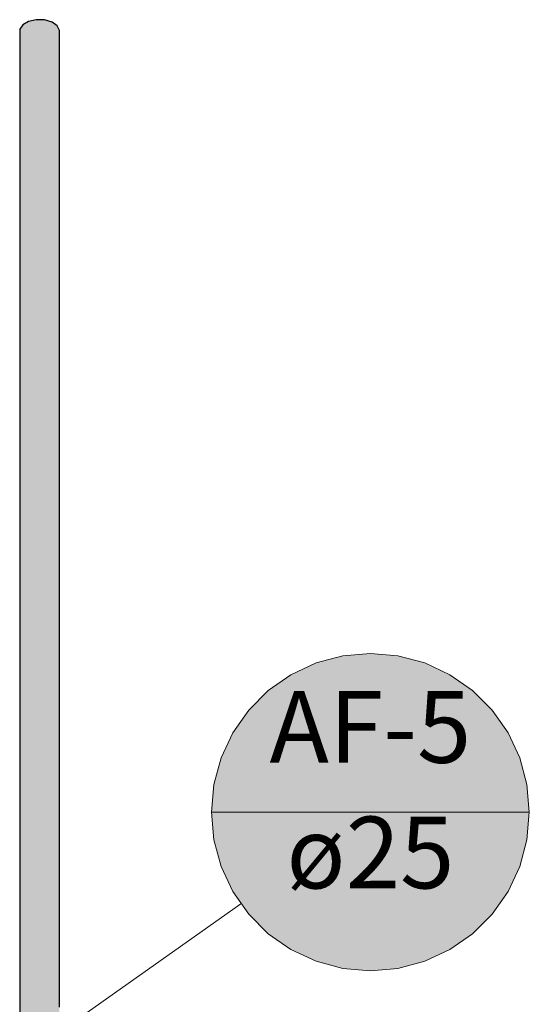
# Model space of a CAD drawing. Units: millimetres. Extents: x 0 to 84.1, y 0 to 59.4.
# Drawn here: x 9.3 to 10.9, y 23 to 26 of the extents above; entities that cross this region are included whole.
import ezdxf

# ---------------------------------------------------------------- set-up
doc = ezdxf.new("R2010")
doc.units = ezdxf.units.MM
doc.header["$MEASUREMENT"] = 0
doc.layers.add('AF-Condutos', color=140, linetype='Continuous', lineweight=25)
doc.layers.add('AF-Indicação coluna', color=5, linetype='Continuous', lineweight=13)
doc.styles.add('Arial', font='arial.ttf')

msp = doc.modelspace()

# ---------------------------------------------------------------- hatches: boundary and pattern name
at = {"layer": 'AF-Condutos', "linetype": 'Continuous'}
msp.add_hatch(color=151, dxfattribs=at).paths.add_polyline_path([(9.3347, 22.9591), (9.3346, 22.8447), (9.336, 22.83), (9.3475, 22.8169), (9.3673, 22.8077), (9.3919, 22.8039), (9.3936, 23.0115), (9.3919, 23.184), (9.3919, 23.01), (9.3696, 23.1028), (9.3687, 22.9894), (9.3696, 23.1028), (9.3687, 23.0994), (9.3673, 23.0943), (9.3673, 22.9881), (9.3673, 23.0943), (9.3489, 23.0271), (9.3485, 22.9714), (9.3489, 23.0271), (9.3485, 23.0257), (9.3475, 23.0222), (9.3475, 22.9705), (9.3475, 23.0222), (9.3485, 23.0257), (9.3489, 23.0271), (9.3475, 25.9309), (9.3365, 22.9821), (9.3364, 22.9607), (9.3365, 22.9821), (9.3364, 22.9818), (9.336, 22.98), (9.336, 22.9603), (9.336, 22.98), (9.3364, 22.9818), (9.3365, 22.9821), (9.3475, 25.9309), (9.336, 25.944), (9.3475, 25.9309), (9.3489, 23.0271), (9.3673, 23.0943), (9.3687, 23.0994), (9.3673, 25.9217), (9.3687, 23.0994), (9.3696, 23.1028), (9.3919, 23.01), (9.3919, 23.184), (9.3936, 23.0115), (9.3935, 23.1897), (9.3919, 25.9179), (9.3935, 23.1897), (9.3936, 23.0115), (9.3951, 23.1955), (9.4171, 25.9202), (9.4053, 23.5947), (9.4171, 25.9202), (9.3989, 23.6656), (9.3951, 23.1955), (9.3937, 23.0291), (9.4024, 23.0193), (9.4034, 23.226), (9.4024, 23.0193), (9.4171, 23.0324), (9.4171, 23.2757), (9.4171, 23.4648), (9.4171, 23.0027), (9.418, 23.0016), (9.4178, 23.4561), (9.4182, 23.4523), (9.4178, 23.4561), (9.418, 23.0016), (9.4171, 23.0027), (9.4171, 23.0324), (9.4024, 23.0193), (9.3937, 23.0291), (9.3936, 23.0115), (9.4171, 22.9469), (9.418, 22.9449), (9.4184, 23.0012), (9.4212, 23.4186), (9.4184, 23.0012), (9.418, 22.9449), (9.4171, 22.9469), (9.3936, 23.0115), (9.3935, 22.9977), (9.3919, 22.8039), (9.4171, 22.8062), (9.4384, 22.8142), (9.4384, 22.9009), (9.4388, 22.9001), (9.4384, 22.9785), (9.4388, 22.9001), (9.4523, 22.871), (9.4391, 22.9777), (9.4388, 22.9781), (9.4384, 23.2291), (9.4388, 22.9781), (9.4387, 23.2254), (9.4388, 22.9781), (9.4391, 22.9777), (9.4391, 23.2218), (9.4384, 25.9282), (9.4391, 23.2218), (9.4391, 22.9777), (9.4402, 23.2098), (9.4391, 22.9777), (9.4523, 22.871), (9.4523, 22.9628), (9.4523, 22.8265), (9.4524, 22.9626), (9.4523, 23.0761), (9.4524, 22.9626), (9.4524, 23.0743), (9.4523, 25.9405), (9.4524, 23.0743), (9.4524, 22.9626), (9.4526, 23.0726), (9.4524, 22.9626), (9.4523, 22.8709), (9.4563, 22.8624), (9.4563, 22.9583), (9.4563, 23.0322), (9.4563, 25.955), (9.3951, 25.9532), (9.4563, 25.955), (9.4497, 25.9692), (9.4336, 25.9807), (9.411, 25.9873), (9.3855, 25.9881), (9.3618, 25.9828), (9.3437, 25.9725), (9.3346, 25.9587), (9.3346, 22.9752), (9.3346, 22.8447), (9.3347, 22.9754)])
at = {"layer": 'AF-Indicação coluna', "linetype": 'Continuous'}
msp.add_hatch(color=151, dxfattribs=at).paths.add_polyline_path([(10.8965, 23.5567), (10.8891, 23.6413), (10.8672, 23.7233), (10.8313, 23.8002), (10.7826, 23.8698), (10.7226, 23.9298), (10.653, 23.9785), (10.5761, 24.0144), (10.4941, 24.0364), (10.4095, 24.0438), (10.3249, 24.0364), (10.2429, 24.0144), (10.166, 23.9785), (10.0965, 23.9298), (10.0364, 23.8698), (9.9877, 23.8002), (9.9519, 23.7233), (9.9299, 23.6413), (9.9225, 23.5567), (9.9299, 23.4722), (9.9519, 23.3902), (9.9877, 23.3132), (10.0364, 23.2437), (10.0965, 23.1837), (10.166, 23.135), (10.2429, 23.0991), (10.3249, 23.0771), (10.4095, 23.0697), (10.4941, 23.0771), (10.5761, 23.0991), (10.653, 23.135), (10.7226, 23.1837), (10.7826, 23.2437), (10.8313, 23.3132), (10.8672, 23.3902), (10.8891, 23.4722), (10.8965, 23.5567)])

# ---------------------------------------------------------------- linework, layer by layer
at = {"layer": 'AF-Condutos'}
for p, q in [((9.3618, 25.9828), (9.3437, 25.9725)), ((9.3855, 25.9881), (9.3618, 25.9828)), ((9.411, 25.9873), (9.3855, 25.9881)), ((9.4336, 25.9807), (9.411, 25.9873)), ((9.4497, 25.9692), (9.4336, 25.9807)), ((9.3437, 25.9725), (9.3346, 25.9587)), ((9.3346, 25.9587), (9.3346, 22.9752)), ((9.4563, 25.955), (9.4497, 25.9692)), ((9.4563, 23.0322), (9.4563, 25.955)), ((9.4563, 22.9583), (9.4563, 23.0322)), ((9.3346, 22.9752), (9.3346, 22.8447))]:
    msp.add_line(p, q, dxfattribs=at)
at = {"layer": 'AF-Indicação coluna'}
for p, q in [((9.9225, 23.5567), (10.8965, 23.5567)), ((10.0119, 23.2755), (9.4278, 22.8623))]:
    msp.add_line(p, q, dxfattribs=at)
msp.add_lwpolyline([(10.8965, 23.5567), (10.8891, 23.6413), (10.8672, 23.7233), (10.8313, 23.8002), (10.7826, 23.8698), (10.7226, 23.9298), (10.653, 23.9785), (10.5761, 24.0144), (10.4941, 24.0364), (10.4095, 24.0438), (10.3249, 24.0364), (10.2429, 24.0144), (10.166, 23.9785), (10.0965, 23.9298), (10.0364, 23.8698), (9.9877, 23.8002), (9.9519, 23.7233), (9.9299, 23.6413), (9.9225, 23.5567), (9.9299, 23.4722), (9.9519, 23.3902), (9.9877, 23.3132), (10.0364, 23.2437), (10.0965, 23.1837), (10.166, 23.135), (10.2429, 23.0991), (10.3249, 23.0771), (10.4095, 23.0697), (10.4941, 23.0771), (10.5761, 23.0991), (10.653, 23.135), (10.7226, 23.1837), (10.7826, 23.2437), (10.8313, 23.3132), (10.8672, 23.3902), (10.8891, 23.4722), (10.8965, 23.5567), (10.8965, 23.5567)], dxfattribs=at)

# ---------------------------------------------------------------- texts
at = {"layer": 'AF-Indicação coluna', "char_height": 0.22, "attachment_point": 8, "line_spacing_factor": 0.6, "style": 'Arial'}
for s, insert, width in [('AF-5', (10.4095, 23.6393), 1.332073), ('ø25', (10.4095, 23.2541), 1.059085)]:
    msp.add_mtext(s, dxfattribs=dict(at, insert=insert, width=width))

doc.saveas('drawing.dxf')
